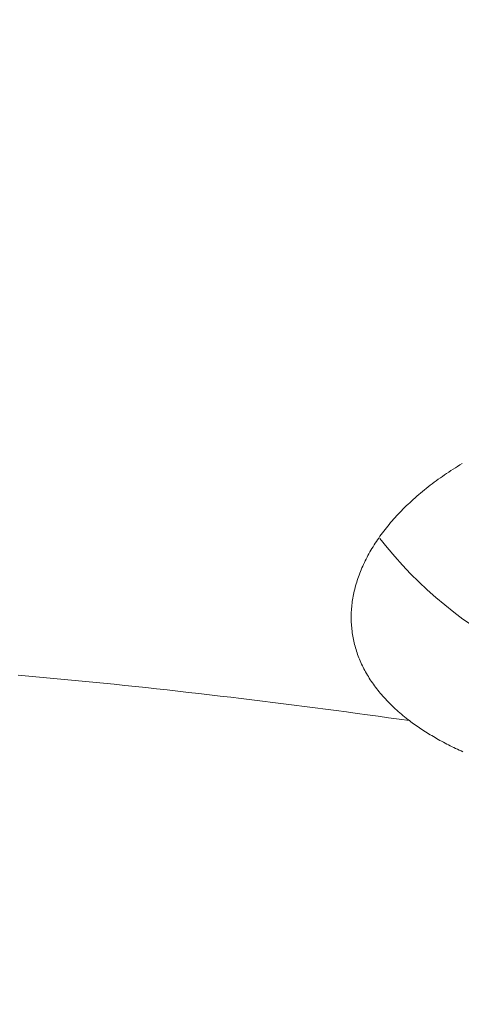
# Model space of a CAD drawing. Units: millimetres. Extents: x -1999 to 2001, y -1385 to 1385.
# Drawn here: x -1622 to -1618, y -614 to -605 of the extents above; entities that cross this region are included whole.
import ezdxf

# ---------------------------------------------------------------- set-up
doc = ezdxf.new("R2010")
doc.units = ezdxf.units.MM
doc.header["$LTSCALE"] = 10
doc.linetypes.add('JWW_DASHED1', pattern=[1.693333, 0.846667, -0.846667])

msp = doc.modelspace()

# ---------------------------------------------------------------- linework, layer by layer
at = {"color": 4, "linetype": 'Continuous', "lineweight": 5}
for p, q in [((-1617.9727, -609.2692), (-1617.9923, -609.281)), ((-1618.1058, -609.3538), (-1618.124, -609.3662)), ((-1618.0873, -609.3414), (-1618.1058, -609.3538)), ((-1618.0687, -609.3292), (-1618.0873, -609.3414)), ((-1618.0498, -609.317), (-1618.0687, -609.3292)), ((-1618.0308, -609.3049), (-1618.0498, -609.317)), ((-1618.0117, -609.2929), (-1618.0308, -609.3049)), ((-1617.9923, -609.281), (-1618.0117, -609.2929)), ((-1618.2299, -609.4426), (-1618.2469, -609.4556)), ((-1618.2127, -609.4297), (-1618.2299, -609.4426)), ((-1618.1953, -609.4168), (-1618.2127, -609.4297)), ((-1618.1778, -609.404), (-1618.1953, -609.4168)), ((-1618.16, -609.3913), (-1618.1778, -609.404)), ((-1618.1421, -609.3787), (-1618.16, -609.3913)), ((-1618.124, -609.3662), (-1618.1421, -609.3787)), ((-1618.3293, -609.522), (-1618.3453, -609.5355)), ((-1618.3132, -609.5086), (-1618.3293, -609.522)), ((-1618.2969, -609.4952), (-1618.3132, -609.5086)), ((-1618.2804, -609.4819), (-1618.2969, -609.4952)), ((-1618.2638, -609.4687), (-1618.2804, -609.4819)), ((-1618.2469, -609.4556), (-1618.2638, -609.4687)), ((-1618.4223, -609.6045), (-1618.4371, -609.6185)), ((-1618.4073, -609.5905), (-1618.4223, -609.6045)), ((-1618.3921, -609.5767), (-1618.4073, -609.5905)), ((-1618.3767, -609.5629), (-1618.3921, -609.5767)), ((-1618.3611, -609.5492), (-1618.3767, -609.5629)), ((-1618.3453, -609.5355), (-1618.3611, -609.5492)), ((-1618.5082, -609.6894), (-1618.5218, -609.7038)), ((-1618.4944, -609.6751), (-1618.5082, -609.6894)), ((-1618.4804, -609.6609), (-1618.4944, -609.6751)), ((-1618.4662, -609.6467), (-1618.4804, -609.6609)), ((-1618.4518, -609.6326), (-1618.4662, -609.6467)), ((-1618.4371, -609.6185), (-1618.4518, -609.6326)), ((-1618.5862, -609.776), (-1618.5985, -609.7905)), ((-1618.5738, -609.7615), (-1618.5862, -609.776)), ((-1618.5611, -609.747), (-1618.5738, -609.7615)), ((-1618.5482, -609.7326), (-1618.5611, -609.747)), ((-1618.5351, -609.7181), (-1618.5482, -609.7326)), ((-1618.5218, -609.7038), (-1618.5351, -609.7181)), ((-1618.6562, -609.8637), (-1618.6671, -609.8785)), ((-1618.6451, -609.849), (-1618.6562, -609.8637)), ((-1618.6338, -609.8344), (-1618.6451, -609.849)), ((-1618.6222, -609.8197), (-1618.6338, -609.8344)), ((-1618.6105, -609.8051), (-1618.6222, -609.8197)), ((-1618.5985, -609.7905), (-1618.6105, -609.8051)), ((-1618.7085, -609.9377), (-1618.7182, -609.9526)), ((-1618.6984, -609.9229), (-1618.7085, -609.9377)), ((-1618.6882, -609.9081), (-1618.6984, -609.9229)), ((-1618.6778, -609.8933), (-1618.6882, -609.9081)), ((-1618.6671, -609.8785), (-1618.6778, -609.8933)), ((-1618.7639, -610.0275), (-1618.7724, -610.0426)), ((-1618.7552, -610.0125), (-1618.7639, -610.0275)), ((-1618.7463, -609.9975), (-1618.7552, -610.0125)), ((-1618.7372, -609.9825), (-1618.7463, -609.9975)), ((-1618.7278, -609.9676), (-1618.7372, -609.9825)), ((-1618.7182, -609.9526), (-1618.7278, -609.9676)), ((-1618.8115, -610.1185), (-1618.8186, -610.1338)), ((-1618.8041, -610.1033), (-1618.8115, -610.1185)), ((-1618.7965, -610.0881), (-1618.8041, -610.1033)), ((-1618.7887, -610.0729), (-1618.7965, -610.0881)), ((-1618.7806, -610.0577), (-1618.7887, -610.0729)), ((-1618.7724, -610.0426), (-1618.7806, -610.0577)), ((-1618.8449, -610.1949), (-1618.8509, -610.2102)), ((-1618.8387, -610.1796), (-1618.8449, -610.1949)), ((-1618.8322, -610.1643), (-1618.8387, -610.1796)), ((-1618.8255, -610.149), (-1618.8322, -610.1643)), ((-1618.8186, -610.1338), (-1618.8255, -610.149)), ((-1618.8773, -610.2866), (-1618.8819, -610.3018)), ((-1618.8725, -610.2713), (-1618.8773, -610.2866)), ((-1618.8675, -610.2561), (-1618.8725, -610.2713)), ((-1618.8622, -610.2408), (-1618.8675, -610.2561)), ((-1618.8567, -610.2255), (-1618.8622, -610.2408)), ((-1618.8509, -610.2102), (-1618.8567, -610.2255)), ((-1618.8978, -610.3626), (-1618.9012, -610.3777)), ((-1618.8942, -610.3474), (-1618.8978, -610.3626)), ((-1618.8903, -610.3322), (-1618.8942, -610.3474)), ((-1618.8862, -610.3171), (-1618.8903, -610.3322)), ((-1618.8819, -610.3018), (-1618.8862, -610.3171)), ((-1618.9147, -610.4531), (-1618.9167, -610.4681)), ((-1618.9125, -610.4381), (-1618.9147, -610.4531)), ((-1618.91, -610.423), (-1618.9125, -610.4381)), ((-1618.9073, -610.4079), (-1618.91, -610.423)), ((-1618.9044, -610.3928), (-1618.9073, -610.4079)), ((-1618.9012, -610.3777), (-1618.9044, -610.3928)), ((-1618.9223, -610.528), (-1618.9232, -610.5429)), ((-1618.9213, -610.5131), (-1618.9223, -610.528)), ((-1618.92, -610.4981), (-1618.9213, -610.5131)), ((-1618.9184, -610.4831), (-1618.92, -610.4981)), ((-1618.9167, -610.4681), (-1618.9184, -610.4831)), ((-1618.9241, -610.5727), (-1618.9243, -610.5876)), ((-1618.9243, -610.5876), (-1618.9242, -610.6024)), ((-1618.9242, -610.6024), (-1618.9239, -610.6173)), ((-1618.9238, -610.5578), (-1618.9241, -610.5727)), ((-1618.9239, -610.6173), (-1618.9233, -610.6321)), ((-1618.9232, -610.5429), (-1618.9238, -610.5578)), ((-1618.9233, -610.6321), (-1618.9225, -610.6468)), ((-1618.9225, -610.6468), (-1618.9215, -610.6616)), ((-1618.9215, -610.6616), (-1618.9202, -610.6763)), ((-1618.9202, -610.6763), (-1618.9187, -610.691)), ((-1618.9187, -610.691), (-1618.917, -610.7057)), ((-1618.917, -610.7057), (-1618.915, -610.7203)), ((-1618.915, -610.7203), (-1618.9128, -610.7349)), ((-1618.9128, -610.7349), (-1618.9104, -610.7494)), ((-1618.9104, -610.7494), (-1618.9078, -610.764)), ((-1618.9078, -610.764), (-1618.9049, -610.7784)), ((-1618.9049, -610.7784), (-1618.9018, -610.7929)), ((-1618.9018, -610.7929), (-1618.8985, -610.8073)), ((-1618.8985, -610.8073), (-1618.8949, -610.8217)), ((-1618.8949, -610.8217), (-1618.8911, -610.836)), ((-1618.8911, -610.836), (-1618.8871, -610.8502)), ((-1618.8871, -610.8502), (-1618.8829, -610.8644)), ((-1618.8829, -610.8644), (-1618.8785, -610.8786)), ((-1618.8785, -610.8786), (-1618.8738, -610.8927)), ((-1618.8738, -610.8927), (-1618.8689, -610.9068)), ((-1618.8689, -610.9068), (-1618.8638, -610.9208)), ((-1618.8638, -610.9208), (-1618.8584, -610.9348)), ((-1618.8584, -610.9348), (-1618.8528, -610.9486)), ((-1618.8528, -610.9486), (-1618.8471, -610.9625)), ((-1618.8471, -610.9625), (-1618.8411, -610.9763)), ((-1618.8411, -610.9763), (-1618.8348, -610.99)), ((-1618.8348, -610.99), (-1618.8284, -611.0036)), ((-1618.8284, -611.0036), (-1618.8217, -611.0172)), ((-1618.8217, -611.0172), (-1618.8148, -611.0307)), ((-1618.8148, -611.0307), (-1618.8077, -611.0442)), ((-1618.8077, -611.0442), (-1618.8004, -611.0575)), ((-1618.8004, -611.0575), (-1618.7929, -611.0709)), ((-1618.7929, -611.0709), (-1618.7851, -611.0842)), ((-1618.7851, -611.0842), (-1618.7771, -611.0974)), ((-1618.7771, -611.0974), (-1618.7689, -611.1106)), ((-1618.7689, -611.1106), (-1618.7604, -611.1237)), ((-1618.7604, -611.1237), (-1618.7517, -611.1368)), ((-1618.7517, -611.1368), (-1618.7429, -611.1498)), ((-1618.7429, -611.1498), (-1618.7338, -611.1627)), ((-1618.7338, -611.1627), (-1618.7244, -611.1756)), ((-1618.7244, -611.1756), (-1618.7149, -611.1885)), ((-1618.7149, -611.1885), (-1618.7051, -611.2012)), ((-1618.7051, -611.2012), (-1618.6952, -611.2139)), ((-1618.6952, -611.2139), (-1618.685, -611.2266)), ((-1618.685, -611.2266), (-1618.6746, -611.2392)), ((-1618.6746, -611.2392), (-1618.664, -611.2517)), ((-1618.664, -611.2517), (-1618.6532, -611.2641)), ((-1618.6532, -611.2641), (-1618.6422, -611.2765)), ((-1618.6422, -611.2765), (-1618.631, -611.2888)), ((-1618.631, -611.2888), (-1618.6196, -611.301)), ((-1618.6196, -611.301), (-1618.6079, -611.3132)), ((-1618.6079, -611.3132), (-1618.5961, -611.3253)), ((-1618.5961, -611.3253), (-1618.5841, -611.3373)), ((-1618.5841, -611.3373), (-1618.5719, -611.3492)), ((-1618.5719, -611.3492), (-1618.5595, -611.3611)), ((-1618.5595, -611.3611), (-1618.5468, -611.3729)), ((-1618.5468, -611.3729), (-1618.534, -611.3846)), ((-1618.534, -611.3846), (-1618.521, -611.3962)), ((-1618.521, -611.3962), (-1618.5078, -611.4077)), ((-1618.5078, -611.4077), (-1618.4944, -611.4192)), ((-1618.4944, -611.4192), (-1618.4809, -611.4306)), ((-1618.4809, -611.4306), (-1618.4671, -611.4418)), ((-1618.4671, -611.4418), (-1618.4532, -611.453)), ((-1618.4532, -611.453), (-1618.439, -611.4641)), ((-1618.439, -611.4641), (-1618.4247, -611.4752)), ((-1618.4247, -611.4752), (-1618.4247, -611.4752)), ((-1618.4247, -611.4752), (-1618.4128, -611.4841)), ((-1618.4128, -611.4841), (-1618.4008, -611.4931)), ((-1618.4008, -611.4931), (-1618.3887, -611.5019)), ((-1618.3887, -611.5019), (-1618.3764, -611.5107)), ((-1618.3764, -611.5107), (-1618.364, -611.5195)), ((-1618.364, -611.5195), (-1618.3515, -611.5282)), ((-1618.3515, -611.5282), (-1618.3389, -611.5368)), ((-1618.3389, -611.5368), (-1618.3261, -611.5454)), ((-1618.3261, -611.5454), (-1618.3132, -611.554)), ((-1618.3132, -611.554), (-1618.3002, -611.5624)), ((-1618.3002, -611.5624), (-1618.2871, -611.5709)), ((-1618.2871, -611.5709), (-1618.2738, -611.5793)), ((-1618.2738, -611.5793), (-1618.2604, -611.5876)), ((-1618.2604, -611.5876), (-1618.2469, -611.5959)), ((-1618.2469, -611.5959), (-1618.2332, -611.6041)), ((-1618.2332, -611.6041), (-1618.2195, -611.6123)), ((-1618.2195, -611.6123), (-1618.2055, -611.6204)), ((-1618.2055, -611.6204), (-1618.1915, -611.6284)), ((-1618.1915, -611.6284), (-1618.1773, -611.6364)), ((-1618.1773, -611.6364), (-1618.163, -611.6444)), ((-1618.163, -611.6444), (-1618.1486, -611.6523)), ((-1618.1486, -611.6523), (-1618.134, -611.6602)), ((-1618.134, -611.6602), (-1618.1193, -611.668)), ((-1618.1193, -611.668), (-1618.1045, -611.6757)), ((-1618.1045, -611.6757), (-1618.0896, -611.6834)), ((-1618.0896, -611.6834), (-1618.0745, -611.691)), ((-1618.0745, -611.691), (-1618.0594, -611.6986)), ((-1618.0594, -611.6986), (-1618.0441, -611.7061)), ((-1618.0441, -611.7061), (-1618.0287, -611.7135)), ((-1618.0287, -611.7135), (-1618.0132, -611.7209)), ((-1618.0132, -611.7209), (-1617.9975, -611.7282)), ((-1617.9975, -611.7282), (-1617.9818, -611.7355)), ((-1617.9818, -611.7355), (-1617.966, -611.7427))]:
    msp.add_line(p, q, dxfattribs=at)
at = {"color": 4, "linetype": 'Continuous', "lineweight": 15}
for p, q in [((-1621.7786, -611.0846), (-1621.6872, -611.0928)), ((-1621.6872, -611.0928), (-1621.5957, -611.1012)), ((-1621.5957, -611.1012), (-1621.5044, -611.1096)), ((-1621.5044, -611.1096), (-1621.413, -611.1183)), ((-1621.413, -611.1183), (-1621.3217, -611.127)), ((-1621.3217, -611.127), (-1621.2305, -611.1359)), ((-1621.2305, -611.1359), (-1621.1393, -611.145)), ((-1621.1393, -611.145), (-1621.0481, -611.1542)), ((-1621.0481, -611.1542), (-1620.957, -611.1635)), ((-1620.957, -611.1635), (-1620.866, -611.1729)), ((-1620.866, -611.1729), (-1620.7749, -611.1825)), ((-1620.7749, -611.1825), (-1620.684, -611.1922)), ((-1620.684, -611.1922), (-1620.593, -611.202)), ((-1620.593, -611.202), (-1620.5021, -611.212)), ((-1620.5021, -611.212), (-1620.4113, -611.2221)), ((-1620.4113, -611.2221), (-1620.3205, -611.2324)), ((-1620.3205, -611.2324), (-1620.2297, -611.2427)), ((-1620.2297, -611.2427), (-1620.1389, -611.2532)), ((-1620.1389, -611.2532), (-1620.0482, -611.2638)), ((-1620.0482, -611.2638), (-1619.9575, -611.2746)), ((-1619.9575, -611.2746), (-1619.8668, -611.2854)), ((-1619.8668, -611.2854), (-1619.7762, -611.2964)), ((-1619.7762, -611.2964), (-1619.6856, -611.3076)), ((-1619.6856, -611.3076), (-1619.5951, -611.3188)), ((-1619.5951, -611.3188), (-1619.5046, -611.3302)), ((-1619.5046, -611.3302), (-1619.4142, -611.3416)), ((-1619.4142, -611.3416), (-1619.3239, -611.3532)), ((-1619.3239, -611.3532), (-1619.2336, -611.3649)), ((-1619.2336, -611.3649), (-1619.1434, -611.3767)), ((-1619.1434, -611.3767), (-1619.0532, -611.3887)), ((-1619.0532, -611.3887), (-1618.9632, -611.4007)), ((-1618.9632, -611.4007), (-1618.8732, -611.4129)), ((-1618.8732, -611.4129), (-1618.7833, -611.4251)), ((-1618.7833, -611.4251), (-1618.6935, -611.4375)), ((-1618.6935, -611.4375), (-1618.6038, -611.4499)), ((-1618.6038, -611.4499), (-1618.5142, -611.4625)), ((-1618.5142, -611.4625), (-1618.4247, -611.4752)), ((-1618.4247, -611.4752), (-1618.4247, -611.4752))]:
    msp.add_line(p, q, dxfattribs=at)
at = {"color": 1, "linetype": 'JWW_DASHED1', "lineweight": 5}
msp.add_arc((-1698.6815, -603.2747), 666.8066, 354.5145111, 83.3038354, dxfattribs=at)
at = {"color": 4, "linetype": 'Continuous', "lineweight": 5}
msp.add_arc((-1615.9238, -607.7867), 3.479, 217.6402, 322.22928, dxfattribs=at)

doc.saveas('drawing.dxf')
